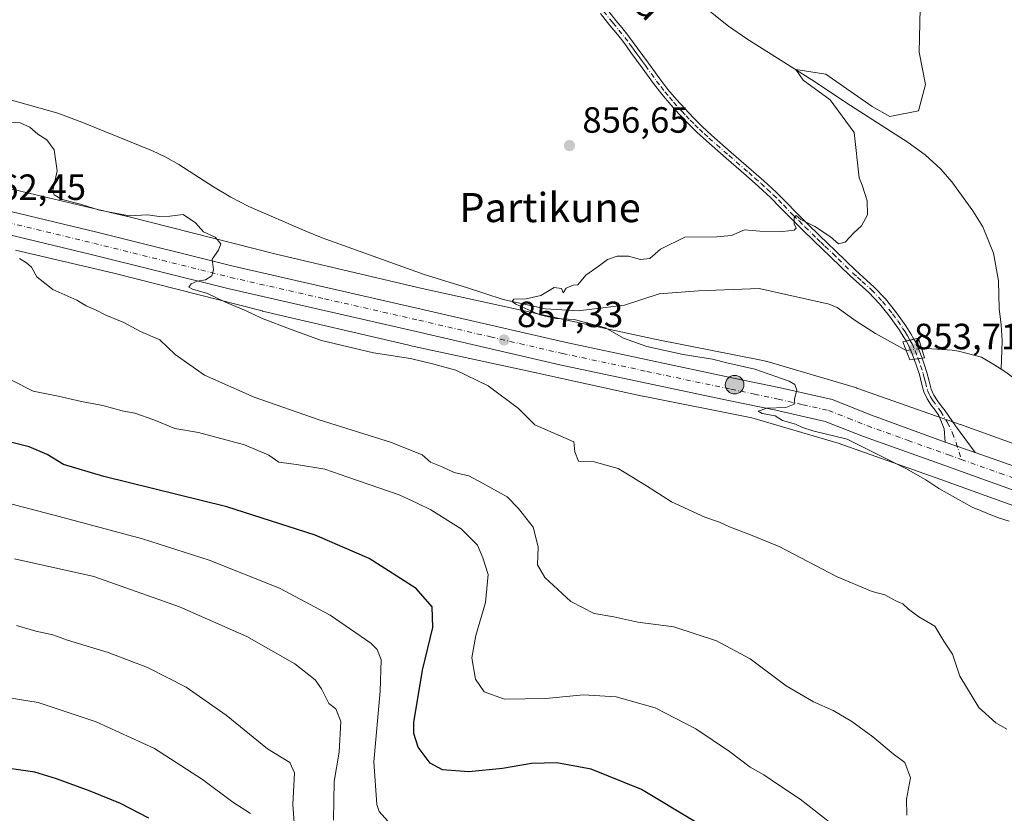
# Model space of a CAD drawing. Units: metres. Extents: x 637639 to 641085, y 4755260 to 4757642.
# Drawn here: x 638431 to 638701, y 4756722 to 4756940 of the extents above; entities that cross this region are included whole.
import ezdxf
from ezdxf.enums import TextEntityAlignment as Align

# ---------------------------------------------------------------- set-up
doc = ezdxf.new("R2010")
doc.units = ezdxf.units.M
doc.header["$MEASUREMENT"] = 0
doc.linetypes.add('DGN Style 4', pattern=[2.6384748266838614, 1.318413404963828, -0.6592067024819142, 0.001648016756204785, -0.6592067024819142])
for name, color, linetype, lineweight in [('Carretera de calzada única Cxs', 7, 'Continuous', 13), ('Carretera de calzada única eje', 7, 'DGN Style 4', 0), ('Corriente artificial lineal oculto', 135, 'DGN Style 4', 13), ('Corriente natural lineal', 142, 'Continuous', 13), ('Corriente natural lineal oculto', 9, 'DGN Style 4', 13), ('Curva de nivel maestra', 30, 'Continuous', 30), ('Curva de nivel normal', 30, 'Continuous', 0), ('Núcleo urbano CxS', 7, 'Continuous', 0), ('Pista pavimentada Cxs', 135, 'Continuous', 0), ('Pista pavimentada eje', 135, 'DGN Style 4', 0), ('Prado CxS', 92, 'Continuous', 0), ('Puente Cxs', 1, 'Continuous', 13), ('Punto de cota en terreno', 7, 'Continuous', 0), ('Punto kilométrico de carretera', 7, 'Continuous', 0), ('Roquedo CxS', 135, 'Continuous', 0), ('Rótulo de punto de cota en construcción', 7, 'Continuous', 0), ('Rótulo de punto de cota en terreno', 7, 'Continuous', 0), ('Texto cartográfico', 7, 'Continuous', 0)]:
    doc.layers.add(name, color=color, linetype=linetype, lineweight=lineweight)
doc.styles.add('Style-Arial', font='txt')

# ---------------------------------------------------------------- blocks, each defined once
blk = doc.blocks.new('5PATER')
at = {"layer": 'Roquedo CxS', "linetype": 'Continuous', "lineweight": 0}
h = blk.add_hatch(color=51, dxfattribs=at)
edge = h.paths.add_edge_path()
edge.add_ellipse((0, 0), major_axis=(-0.1095731443231308, -0.1110710700762829), ratio=0.9994222409660322, start_angle=0, end_angle=360)
blk = doc.blocks.new('5HITCA')
at = {"layer": 'Corriente artificial lineal oculto', "linetype": 'Continuous', "lineweight": 0}
h = blk.add_hatch(color=1, dxfattribs=at)
edge = h.paths.add_edge_path()
edge.add_arc((0, 0), 0.2558578010358639, 0, 360)
at = {"layer": 'Corriente artificial lineal oculto', "color": 7, "linetype": 'Continuous', "lineweight": 0}
blk.add_circle((0, 0), 0.2558578010358639, dxfattribs=at)

msp = doc.modelspace()

# ---------------------------------------------------------------- linework, layer by layer
at = {"layer": 'Carretera de calzada única Cxs', "color": 7, "linetype": 'Continuous', "lineweight": 13, "extrusion": (0.001047967777784866, -0.0003617317259923413, 0.9999993854566588), "elevation": -197.3179930200536, "flags": 128}
msp.add_lwpolyline([(638692.2461694984, 4756821.231538484), (638683.9755638752, 4756824.086338671)], dxfattribs=at)
at = {"layer": 'Carretera de calzada única Cxs', "color": 7, "linetype": 'Continuous', "lineweight": 13}
for points in [[(638394.2100999998, 4756895.4801, 863.9605000000012), (638452.5500999996, 4756881.5101, 862.313500000004), (638489.9600999998, 4756872.1601, 860.4700000000012), (638541.5701000001, 4756860.4001, 862.232999999993), (638580.9600999998, 4756851.270099999, 857.0108999999939), (638627.1601, 4756841.460100001, 855.8494999999967), (638640.1201, 4756838.770099999, 855.3530000000028), (638654.2301000003, 4756835.5601, 855.1319999999978), (638665.0301000001, 4756831.300100001, 854.6790999999939), (638685.2213000003, 4756823.8465, 854.0550999999978), (638693.4918999998, 4756820.991699999, 854.0454000000027), (638715.4801000003, 4756813.2301, 853.5543000000034), (638775.9101, 4756791.170100001, 862.1327000000019), (638808.9600999998, 4756779.6801, 863.7531000000017), (638859.1001000004, 4756761.390100001, 853.6505000000034), (638880.6901000004, 4756754.2601, 855.1456999999937), (638922.7801000001, 4756738.7401, 853.1352000000044)], [(638394.2100999998, 4756895.4801, 863.9605000000012), (638452.5500999996, 4756881.5101, 862.313500000004), (638489.9600999998, 4756872.1601, 860.4700000000012), (638541.5701000001, 4756860.4001, 862.232999999993), (638580.9600999998, 4756851.270099999, 857.0108999999939), (638627.1601, 4756841.460100001, 855.8494999999967), (638640.1201, 4756838.770099999, 855.3530000000028), (638654.2301000003, 4756835.5601, 855.1319999999978), (638665.0301000001, 4756831.300100001, 854.6790999999939), (638685.2213000003, 4756823.8465, 854.0550999999978)], [(638958.3901000004, 4756719.210100001, 858.0942000000069), (638920.6201, 4756732.8301, 853.0158999999985), (638878.6001000004, 4756748.3301, 852.7370999999986), (638857.0301000001, 4756755.4301, 854.1349999999949), (638806.8501000004, 4756773.7601, 857.312300000005), (638773.8000999996, 4756785.2401, 854.0766000000004), (638713.3300999999, 4756807.3101, 853.6059999999999), (638685.1201, 4756817.4301, 854.122000000003), (638662.8201000001, 4756825.4101, 854.7736000000004), (638652.3501000004, 4756829.520099999, 855.0335999999952), (638638.7801000001, 4756832.630100001, 855.2666000000027), (638625.8701, 4756835.300100001, 855.7329000000027), (638579.6001000004, 4756845.130100001, 857.0418000000063), (638540.1601, 4756854.2601, 859.5372000000062), (638488.5000999998, 4756866.040100001, 865.7531000000017), (638451.0500999996, 4756875.4001, 866.2532000000066), (638392.8701, 4756889.3301, 864.2863000000071)], [(638958.3901000004, 4756719.210100001, 858.0942000000069), (638920.6201, 4756732.8301, 853.0158999999985), (638878.6001000004, 4756748.3301, 852.7370999999986), (638857.0301000001, 4756755.4301, 854.1349999999949), (638806.8501000004, 4756773.7601, 857.312300000005), (638773.8000999996, 4756785.2401, 854.0766000000004), (638713.3300999999, 4756807.3101, 853.6059999999999), (638685.1201, 4756817.4301, 854.122000000003), (638662.8201000001, 4756825.4101, 854.7736000000004), (638652.3501000004, 4756829.520099999, 855.0335999999952), (638638.7801000001, 4756832.630100001, 855.2666000000027), (638625.8701, 4756835.300100001, 855.7329000000027), (638579.6001000004, 4756845.130100001, 857.0418000000063), (638540.1601, 4756854.2601, 859.5372000000062), (638488.5000999998, 4756866.040100001, 865.7531000000017), (638451.0500999996, 4756875.4001, 866.2532000000066), (638392.8701, 4756889.3301, 864.2863000000071)], [(638693.4918999998, 4756820.991699999, 854.0454000000027), (638715.4801000003, 4756813.2301, 853.5543000000034), (638775.9101, 4756791.170100001, 862.1327000000019), (638808.9600999998, 4756779.6801, 863.7531000000017), (638859.1001000004, 4756761.390100001, 853.6505000000034), (638880.6901000004, 4756754.2601, 855.1456999999937), (638922.7801000001, 4756738.7401, 853.1352000000044), (638960.6601, 4756725.0801, 863.2229999999981), (638972.8701, 4756720.020099999, 859.261799999993), (639008.8000999996, 4756701.590100001, 872.0157000000036), (639028.7301000003, 4756690.920100001, 860.4152999999933), (639044.4600999998, 4756683.2301, 850.6750999999931), (639068.6601, 4756670.140100001, 863.1251999999951), (639097.3501000004, 4756654.9001, 861.5875999999989), (639133.8300999999, 4756635.6801, 853.261400000003), (639162.8701, 4756621.090100001, 848.6123999999982), (639239.2100999998, 4756581.440099999, 856.4299000000028), (639263.4401000004, 4756568.440099999, 849.7324999999984)]]:
    msp.add_polyline3d(points, dxfattribs=at)
at = {"layer": 'Carretera de calzada única eje', "color": 7, "linetype": 'DGN Style 4', "lineweight": 0}
for points in [[(638422.7100999998, 4756885.420100001, 862.9651000000014), (638451.8000999996, 4756878.440099999, 862.6347999999998), (638470.5100999996, 4756873.770099999, 871.0803000000016), (638489.2301000003, 4756869.090100001, 861.8303000000016), (638515.0500999996, 4756863.210100001, 859.0855000000012), (638540.8501000004, 4756857.3301, 861.3951999999991), (638560.5500999996, 4756852.7601, 857.7715999999928), (638580.2801000001, 4756848.190099999, 856.9424), (638603.4101, 4756843.290100001, 856.2574000000022), (638626.5100999996, 4756838.380100001, 855.6080999999976), (638632.9600999998, 4756837.040100001, 855.4176000000008), (638639.4401000004, 4756835.690099999, 855.3214000000008), (638646.2301000003, 4756834.1501, 855.1165000000037), (638653.2801000001, 4756832.540100001, 854.9003999999987), (638658.6901000004, 4756830.4101, 854.7970999999961), (638663.9200999998, 4756828.340100001, 854.5849000000018), (638675.0701000001, 4756824.350099999, 854.3931000000011), (638686.1901000004, 4756820.390100001, 854.0630999999995), (638689.6782999998, 4756819.1373, 854.0329000000056)], [(638689.6782999998, 4756819.1373, 854.0329000000056), (638700.2801000001, 4756815.3301, 854.0972999999941), (638714.4101, 4756810.2601, 853.576199999996), (638744.6201, 4756799.2401, 853.8793000000006), (638774.8501000004, 4756788.190099999, 856.3093999999984), (638791.3901000004, 4756782.460100001, 854.9342000000034), (638807.9101, 4756776.720100001, 858.1444999999949), (638832.9801000003, 4756767.5701, 852.0956000000006), (638858.0701000001, 4756758.4101, 852.4590000000027), (638868.8501000004, 4756754.850099999, 852.5016999999935), (638879.6401000004, 4756751.300100001, 852.8359999999958), (638900.6901000004, 4756743.520099999, 855.7459999999993), (638921.7100999998, 4756735.770099999, 852.4786000000023), (638940.5800999999, 4756728.970100001, 853.4946999999958)]]:
    msp.add_polyline3d(points, dxfattribs=at)
at = {"layer": 'Corriente natural lineal', "color": 142, "linetype": 'Continuous', "lineweight": 13}
for points in [[(638616.3501000004, 4756945.700099999, 855.6849999999978), (638625.8601000002, 4756937.9801, 855.7137999999978), (638630.8101000005, 4756934.5001, 855.5050000000047), (638648.7100999998, 4756923.3101, 855.0234999999958), (638659.3300999999, 4756916.220100001, 854.8353999999963), (638675.1201, 4756906.050100001, 854.7782000000008), (638679.7701000003, 4756902.690099999, 854.7504999999946), (638684.0301000001, 4756898.8101, 854.5929999999935), (638687.1001000004, 4756895.270099999, 854.5442000000039), (638692.8800999997, 4756887.360099999, 854.4375), (638695.5601000005, 4756882.920100001, 854.388300000006), (638698.4801000003, 4756875.690099999, 854.1206999999995), (638699.8400999998, 4756868.120100001, 853.5062000000034), (638700.0701000001, 4756860.5001, 852.9697000000016), (638700.5701000001, 4756856.100099999, 852.6435999999958), (638700.8501000004, 4756851.700099999, 852.3975999999967), (638700.6070999998, 4756843.8851, 852.4695999999967)], [(638410.2901, 4756923.0001, 859.1049000000058), (638441.8400999998, 4756914.100099999, 858.8025000000052), (638448.4301000005, 4756911.6501, 858.578999999998), (638467.8901000004, 4756903.800100001, 858.0540000000037), (638471.5301000001, 4756902.0701, 857.9330999999949), (638475.0401, 4756900.090100001, 857.6315999999933), (638484.5900999998, 4756893.9101, 857.2737000000053), (638489.3601000002, 4756891.0801, 856.7700000000042), (638494.2701000003, 4756888.520099999, 856.5717000000004), (638509.8601000002, 4756881.780099999, 856.0711000000011), (638514.3701, 4756879.9801, 856.2547999999952), (638542.3901000004, 4756869.850099999, 855.7560999999987), (638554.0100999996, 4756866.3301, 855.3800999999949), (638564.0500999996, 4756863.050100001, 855.3845000000002), (638575.5887000002, 4756860.4704, 854.9977999999975), (638584.6226000005, 4756859.899499999, 854.718399999998), (638597.3225999996, 4756861.487000001, 854.2675000000017), (638606.8476, 4756864.5562, 854.6858999999969), (638617.6425999999, 4756865.402899999, 854.2638000000006), (638634.2585000005, 4756866.037900001, 853.9306999999973), (638653.4501, 4756861.765100001, 853.4808000000049), (638655.6201, 4756860.8101, 853.421199999997), (638660.8000999996, 4756857.0701, 853.4689000000071), (638666.1101000002, 4756853.6601, 853.3690999999964), (638674.5845999997, 4756848.993100001, 853.3190000000033)], [(638678.7744000005, 4756849.637700001, 853.2562999999938), (638687.2100999998, 4756849.1501, 852.5964999999997), (638688.9401000004, 4756848.860099999, 852.5194999999949), (638695.2600999996, 4756847.1501, 852.4382999999945), (638698.5800999999, 4756845.220100001, 852.584600000002), (638700.6070999998, 4756843.8851, 852.4695999999967)], [(638700.6070999998, 4756843.8851, 852.4695999999967), (638701.8901000004, 4756843.040100001, 852.3442000000069), (638707.2701000003, 4756839.0701, 852.1733999999997), (638712.7801000001, 4756835.300100001, 852.3078999999999), (638724.8300999999, 4756829.1501, 852.1941999999982), (638741.4001000002, 4756819.520099999, 851.6897999999929), (638759.0201000003, 4756809.7601, 851.4646000000067), (638770.7100999998, 4756803.4301, 851.6444000000047), (638782.6001000004, 4756797.460100001, 851.7066000000051), (638796.5301000001, 4756791.4801, 851.4021999999969), (638825.0500999996, 4756780.200099999, 851.2583000000013), (638839.5900999998, 4756774.840100001, 851.5371000000014), (638845.6201, 4756773.420100001, 851.4244000000036), (638854.9700999996, 4756772.4801, 851.2060000000056), (638859.6001000004, 4756771.860099999, 851.1223999999929), (638864.1001000004, 4756770.710100001, 851.0929999999935), (638885.0712000001, 4756763.2711, 850.8530000000028), (638907.8616000004, 4756758.5244, 850.4392999999982), (638931.1909999996, 4756754.570400001, 850.0764000000055)]]:
    msp.add_polyline3d(points, dxfattribs=at)
at = {"layer": 'Corriente natural lineal oculto', "color": 9, "linetype": 'DGN Style 4', "lineweight": 13, "extrusion": (-0.1511871229342507, 0.9873466370279534, 0.04784424948156897), "elevation": 4600140.309657315, "flags": 128}
msp.add_lwpolyline([(-1351315.031702219, -219488.297832329), (-1351316.453354671, -219488.2664964434), (-1351319.270796956, -219488.3606042148)], dxfattribs=at)
at = {"layer": 'Curva de nivel maestra', "color": 30, "linetype": 'Continuous', "lineweight": 30, "flags": 128}
for points, elevation in [([(638631.3200000003, 4756710.860099999), (638601.9199999999, 4756728.520099999), (638588.2000000002, 4756734.100099999), (638578.7400000002, 4756735.9001), (638571.7699999996, 4756735.700099999), (638563.7999999998, 4756734.350099999), (638554.6299999999, 4756733.440099999), (638547.3399999999, 4756733.950099999), (638544.0099999999, 4756735.7601), (638540.75, 4756740.190099999), (638539.5499999998, 4756743.9001), (638539.54, 4756746.9101), (638541.8600000005, 4756761.3301), (638544.7699999996, 4756773.0001), (638544.5599999997, 4756778.670100001), (638540.1799999997, 4756783.700099999), (638527.2800000003, 4756791.9301), (638512.4699999997, 4756798.380100001), (638488.1900000004, 4756806.090100001), (638454.54, 4756814.440099999), (638443.4699999997, 4756817.700099999), (638438.9199999999, 4756820.4901), (638434.0199999996, 4756822.600099999), (638424.1200000001, 4756825.0801)], 875), ([(638466.8200000003, 4756720.6801), (638459.0599999997, 4756724.710100001), (638450.7300000006, 4756728.140100001), (638441.54, 4756731.450099999), (638435.5800000001, 4756733.280099999), (638424.0599999997, 4756735.0001)], 900)]:
    msp.add_lwpolyline(points, dxfattribs=dict(at, elevation=elevation))
at = {"layer": 'Curva de nivel normal', "color": 30, "linetype": 'Continuous', "lineweight": 0, "flags": 128}
for points, elevation in [([(638678.3962000003, 4756942.8245), (638678.0949999997, 4756930.850000001), (638679.8250000002, 4756922.005000001), (638677.8949999996, 4756914.7654), (638670.04, 4756913.230000001), (638665.1950000003, 4756915.956), (638652.4949000003, 4756924.819599999), (638644.3221000005, 4756926.091800001), (638646.2649999997, 4756923.220000001), (638653.75, 4756917.77), (638660.3250000002, 4756908.869999999), (638661.6699999999, 4756896.359999999), (638662.5099999999, 4756894.42), (638663.8499999996, 4756890.09), (638663.9400000004, 4756886.289999999), (638662.3300000001, 4756883.230000001), (638660.2300000006, 4756881.279999999), (638657.8499999996, 4756878.74), (638655.9699999997, 4756878.279999999), (638653.7699999996, 4756880.220000001), (638649.4699999997, 4756883.01), (638645.6600000003, 4756884.949999999), (638644.3499999996, 4756886.100000001), (638643.8300000001, 4756885.449999999), (638643.8799999999, 4756883.789999999), (638644.3399999999, 4756882.58), (638643.8099999997, 4756882.050000001), (638640.7199999997, 4756881.630000001), (638634.4100000003, 4756881.730000001), (638630.2100000001, 4756882.109999999), (638626.6200000001, 4756880.609999999), (638622.6100000005, 4756880.189999999), (638613.8200000003, 4756880.100000001), (638607.1299999999, 4756876.779999999), (638604.25, 4756874.27), (638601.6900000004, 4756874.02), (638598.3899999997, 4756874.930000001), (638595.25, 4756874.949999999), (638592.6200000001, 4756874.01), (638590.04, 4756872.060000001), (638586.6699999999, 4756869.720000001), (638584.5199999996, 4756867.050000001), (638583.1799999997, 4756866.960000001), (638581.3200000003, 4756866.08), (638580.4600000001, 4756864.869999999), (638580.0099999999, 4756866.02), (638578.0099999999, 4756866.289999999), (638574.3399999999, 4756864.140000001), (638570.3399999999, 4756863.17), (638566.9199999999, 4756863.140000001), (638566.5099999999, 4756862.480000001), (638567.4600000001, 4756861.77), (638574.0599999997, 4756858.810000001), (638578.4600000001, 4756857.800000001), (638583.5099999999, 4756857.49), (638592.0599999997, 4756855.220000001), (638597.0499999998, 4756852.41), (638603.4699999997, 4756850.140000001), (638613.3899999997, 4756847.92), (638621.4699999997, 4756846.630000001), (638625.3899999997, 4756845.65), (638633.0300000003, 4756843.859999999), (638642.4800000006, 4756840.640000001), (638643.9800000006, 4756839.720000001), (638644.5700000003, 4756838.140000001), (638643.9600000001, 4756835.789999999), (638643.8799999999, 4756834.289999999), (638641.5199999996, 4756833.42), (638636.3099999997, 4756833.180000001), (638633.9900000002, 4756832.34), (638635.0300000003, 4756831.689999999), (638638.5800000001, 4756831.07), (638640.5999999996, 4756829.850000001), (638644.2000000002, 4756828.779999999), (638646.1500000004, 4756827.9), (638648.9299999997, 4756826.980000001), (638658.3300000001, 4756824.710000001), (638674.4199999999, 4756816.680000001), (638679.9600000001, 4756813.560000001), (638683.54, 4756811.130000001), (638692.6399999997, 4756805.99), (638699.5700000003, 4756803.199999999), (638702.8399999999, 4756802.199999999)], 855), ([(638427.8899999997, 4756911.76), (638431.5599999997, 4756911.480000001), (638434.2300000006, 4756910.33), (638436.3600000005, 4756908.41), (638438.9100000003, 4756906.83), (638440.8399999999, 4756904.050000001), (638441.6799999997, 4756898.33), (638440.5199999996, 4756892.91), (638440.8700000001, 4756891.779999999), (638443.0800000001, 4756890.41), (638448.0700000003, 4756889.16), (638453.3499999996, 4756887.51), (638461.4199999999, 4756885.980000001), (638466.5300000003, 4756886.279999999), (638469.7100000001, 4756885.83), (638472.5899999999, 4756885.880000001), (638476.2999999998, 4756886.310000001), (638479.6399999997, 4756884.01), (638481.8799999999, 4756881.58), (638485.04, 4756880.09), (638486.5700000003, 4756878.32), (638485.9600000001, 4756876.560000001), (638484.2000000002, 4756874.08), (638484.5800000001, 4756871.16), (638484.1399999997, 4756869.51), (638482.4199999999, 4756868.449999999), (638480.0800000001, 4756868.09), (638478.4800000006, 4756867.310000001), (638477.8099999997, 4756866.380000001), (638478.8399999999, 4756865.850000001), (638482.9600000001, 4756864.66), (638487.8899999997, 4756862.26), (638493.5300000003, 4756859.859999999), (638497.7199999997, 4756857.850000001), (638505.8799999999, 4756854.779999999), (638514.1600000003, 4756851.720000001), (638528.4699999997, 4756848.359999999), (638538.5899999999, 4756846.83), (638545.0300000003, 4756845.26), (638551.0599999997, 4756843.630000001), (638559.9199999999, 4756839.289999999), (638568.1900000004, 4756833.060000001), (638572.7400000002, 4756828.65), (638583.4100000003, 4756823.980000001), (638583.6399999997, 4756821.220000001), (638584.6500000004, 4756818.680000001), (638588.9600000001, 4756818.430000001), (638595.5899999999, 4756816.609999999), (638603.3399999999, 4756811.9), (638610.1600000003, 4756807.5), (638619.3300000001, 4756803.25), (638623.3399999999, 4756801.930000001), (638626.0700000003, 4756800.66), (638631.8799999999, 4756798.460000001), (638639.6799999997, 4756795.27), (638655.5999999996, 4756786.880000001), (638665.2199999997, 4756782.9), (638668.7000000002, 4756781.980000001), (638671.7100000001, 4756780.310000001), (638673.6500000004, 4756779.5), (638675.2100000001, 4756778.07), (638678.0599999997, 4756775.949999999), (638682.4500000002, 4756773.42), (638684.8799999999, 4756769.26), (638687.2800000003, 4756765.680000001), (638689.25, 4756759.630000001), (638694.4500000002, 4756751.060000001), (638699.1399999997, 4756746.810000001), (638702.2000000002, 4756745.140000001)], 860), ([(638674.7199999997, 4756721.539999999), (638674.6699999999, 4756725.9), (638675.7699999996, 4756731.789999999), (638674.2300000006, 4756735.949999999), (638671, 4756738.310000001), (638665.3899999997, 4756742.980000001), (638659.6200000001, 4756747.220000001), (638654.5, 4756750.24), (638649.1100000005, 4756752.609999999), (638641.6799999997, 4756757.039999999), (638631.7999999998, 4756764.380000001), (638622.5, 4756769.350000001), (638610.8300000001, 4756773.17), (638601, 4756774.5), (638594.4100000003, 4756775.949999999), (638588.9800000006, 4756776.880000001), (638582.5599999997, 4756780.16), (638575.4800000006, 4756786.730000001), (638573.4400000004, 4756790.25), (638573.6299999999, 4756795.140000001), (638572.2599999999, 4756800.560000001), (638568.2199999997, 4756805.699999999), (638565.1200000001, 4756808.83), (638558.3799999999, 4756812.619999999), (638554.5700000003, 4756814.65), (638550.6200000001, 4756815.560000001), (638547.25, 4756817.119999999), (638544.0800000001, 4756818.42), (638541.7999999998, 4756820.380000001), (638533.4299999997, 4756823.779999999), (638513.5999999996, 4756830.039999999), (638495.7000000002, 4756836.24), (638482.1100000005, 4756842.24), (638474.04, 4756847.930000001), (638469.8899999997, 4756851.980000001), (638464.5999999996, 4756854.26), (638459.9900000002, 4756856.720000001), (638455.0199999996, 4756858.710000001), (638452.2100000001, 4756860.189999999), (638449.6699999999, 4756861.27), (638447.0899999999, 4756862.800000001), (638440.5199999996, 4756865.779999999), (638436.1200000001, 4756869.27), (638434.6200000001, 4756871.9), (638433.29, 4756873.109999999), (638431.3499999996, 4756874.230000001)], 865), ([(638660.1600000003, 4756714.42), (638645.5199999996, 4756725.930000001), (638639.8099999997, 4756729.65), (638635.4900000002, 4756732.560000001), (638631.7999999998, 4756734.730000001), (638626.0999999996, 4756739.029999999), (638616.9000000004, 4756745.16), (638605.6799999997, 4756750.939999999), (638595.0199999996, 4756754.029999999), (638586.04, 4756754.5), (638575.7699999996, 4756753.5), (638564.3799999999, 4756753.300000001), (638558.7699999996, 4756755.34), (638556.4600000001, 4756758.869999999), (638555.4400000004, 4756764.680000001), (638556.5, 4756770.850000001), (638559.1799999997, 4756779.869999999), (638559.8799999999, 4756787.58), (638558.4800000006, 4756792.100000001), (638556.9900000002, 4756795.58), (638552.54, 4756800.060000001), (638544.1600000003, 4756805.289999999), (638540.4500000002, 4756807.16), (638535.5199999996, 4756809.380000001), (638521.4199999999, 4756814.27), (638515.1399999997, 4756816.49), (638507.3300000001, 4756817.75), (638502.4900000002, 4756818.350000001), (638499.7300000006, 4756820.300000001), (638493.0599999997, 4756823.130000001), (638480.4400000004, 4756826.480000001), (638473.9900000002, 4756827.640000001), (638468.2400000002, 4756830.02), (638462.9699999997, 4756831.789999999), (638459.5700000003, 4756832.439999999), (638454.25, 4756833.9), (638448.3300000001, 4756835.02), (638442.0199999996, 4756836.460000001), (638435.1100000005, 4756837.84), (638429.1399999997, 4756840.859999999)], 870), ([(638532.3799999999, 4756719.91), (638530, 4756722.560000001), (638529.3499999996, 4756724.439999999), (638528.5800000001, 4756736.16), (638530.3200000003, 4756755.560000001), (638530.5800000001, 4756764.16), (638529.5, 4756766.980000001), (638527.7300000006, 4756768.720000001), (638516.5899999999, 4756776.359999999), (638502.6600000003, 4756783.76), (638483.4100000003, 4756791.5), (638465.0999999996, 4756797.33), (638442.2199999997, 4756803.439999999), (638424.29, 4756808.109999999)], 880), ([(638517.4699999997, 4756720.119999999), (638517.7000000002, 4756730.720000001), (638519.0099999999, 4756738.789999999), (638519.54, 4756747.189999999), (638518.1600000003, 4756750.699999999), (638516.2400000002, 4756752.15), (638514.2300000006, 4756756.15), (638512.4800000006, 4756758.619999999), (638506.8499999996, 4756763.039999999), (638493.7000000002, 4756770.560000001), (638475.25, 4756778.689999999), (638451.7199999997, 4756786.980000001), (638429.9900000002, 4756791.880000001)], 885), ([(638507.2999999998, 4756710.720000001), (638506.3399999999, 4756724.460000001), (638506.7599999999, 4756733.100000001), (638505.5199999996, 4756735.970000001), (638499.4199999999, 4756739.75), (638488.0800000001, 4756748.949999999), (638477.04, 4756756.609999999), (638466.4500000002, 4756762.01), (638455.6799999997, 4756766.180000001), (638444.4900000002, 4756769.560000001), (638440.5, 4756771.029999999), (638435.8799999999, 4756771.980000001), (638430.5300000003, 4756773.58)], 890), ([(638426.2400000002, 4756754.08), (638436.5199999996, 4756752.42), (638452.4400000004, 4756747.15), (638468.4400000004, 4756739.789999999), (638481.5599999997, 4756731.27), (638489.8799999999, 4756725.060000001), (638494.7000000002, 4756721.930000001)], 895)]:
    msp.add_lwpolyline(points, dxfattribs=dict(at, elevation=elevation))
at = {"layer": 'Núcleo urbano CxS', "color": 7, "linetype": 'Continuous', "lineweight": 0}
for points in [[(638397.4358999999, 4756900.936100001, 862.3252999999969), (638433.9627, 4756892.1503, 861.9861999999995), (638460.9502999998, 4756885.8237, 859.7097999999969), (638461.1015, 4756885.786699999, 859.7102000000014), (638501.7644999997, 4756875.416300001, 857.7543000000006), (638541.7783000004, 4756866.0559, 856.2309999999999), (638572.7302999999, 4756859.3079, 855.1162999999942), (638572.7342999997, 4756859.3069, 855.1162000000041), (638605.6089000005, 4756852.122300001, 854.7611000000034), (638635.6955000004, 4756846.147100001, 854.249800000005), (638636.2067, 4756846.027899999, 854.2467999999935), (638636.3957000002, 4756845.9749, 854.2464000000037), (638660.6149000004, 4756838.8431, 854.3592000000064), (638660.9266999997, 4756838.7443, 854.3583000000071), (638661.0129000006, 4756838.714500001, 854.3582000000025), (638689.3740999997, 4756828.724500001, 854.0878999999987), (638689.4244999997, 4756828.706499999, 854.0960000000051), (638724.9697000004, 4756815.917300001, 852.9915999999939)], [(638397.4358999999, 4756900.936100001, 862.3252999999969), (638433.9627, 4756892.1503, 861.9861999999995), (638460.9502999998, 4756885.8237, 859.7097999999969), (638461.1015, 4756885.786699999, 859.7102000000014), (638501.7644999997, 4756875.416300001, 857.7543000000006), (638541.7783000004, 4756866.0559, 856.2309999999999), (638572.7302999999, 4756859.3079, 855.1162999999942), (638572.7342999997, 4756859.3069, 855.1162000000041), (638605.6089000005, 4756852.122300001, 854.7611000000034), (638635.6955000004, 4756846.147100001, 854.249800000005), (638636.2067, 4756846.027899999, 854.2467999999935), (638636.3957000002, 4756845.9749, 854.2464000000037), (638660.6149000004, 4756838.8431, 854.3592000000064), (638660.9266999997, 4756838.7443, 854.3583000000071), (638661.0129000006, 4756838.714500001, 854.3582000000025), (638689.3740999997, 4756828.724500001, 854.0878999999987), (638689.4244999997, 4756828.706499999, 854.0960000000051), (638724.9697000004, 4756815.917300001, 852.9915999999939)], [(638935.3071, 4756724.100299999, 852.4392999999982), (638895.2675000001, 4756737.855900001, 852.4051999999939), (638895.1781000001, 4756737.8873, 852.4146000000038), (638861.8278999999, 4756749.7883, 852.2418000000034), (638861.8091000002, 4756749.795100001, 852.2422999999982), (638821.2710999995, 4756764.375499999, 852.2114000000003), (638759.7055000003, 4756786.475500001, 852.8776000000071), (638719.5676999995, 4756800.856899999, 853.636599999998), (638719.5575000001, 4756800.860500001, 853.6364999999934), (638684.0327000003, 4756813.6425, 854.4208000000071), (638655.8942999998, 4756823.553900001, 855.4278999999952), (638632.2226999998, 4756830.524300001, 855.6591000000045), (638602.4156999999, 4756836.444300001, 856.3894), (638602.2673000004, 4756836.475099999, 856.386799999993), (638569.3198999995, 4756843.6757, 856.9928000000073), (638538.3107000003, 4756850.4363, 858.0080000000017), (638538.1926999995, 4756850.462900001, 858.0106999999989), (638498.0422999999, 4756859.8551, 859.5944000000019), (638497.8875000002, 4756859.892899999, 859.6067000000039), (638457.2225000003, 4756870.263900001, 861.5057999999991), (638430.2880999995, 4756876.5781, 862.7722999999969)], [(638430.2880999995, 4756876.5781, 862.7722999999969), (638457.2225000003, 4756870.263900001, 861.5057999999991), (638497.8875000002, 4756859.892899999, 859.6067000000039), (638498.0422999999, 4756859.8551, 859.5944000000019), (638538.1926999995, 4756850.462900001, 858.0106999999989), (638538.3107000003, 4756850.4363, 858.0080000000017), (638569.3198999995, 4756843.6757, 856.9928000000073), (638602.2673000004, 4756836.475099999, 856.386799999993), (638602.4156999999, 4756836.444300001, 856.3894), (638632.2226999998, 4756830.524300001, 855.6591000000045), (638655.8942999998, 4756823.553900001, 855.4278999999952), (638684.0327000003, 4756813.6425, 854.4208000000071), (638719.5575000001, 4756800.860500001, 853.6364999999934), (638719.5676999995, 4756800.856899999, 853.636599999998), (638759.7055000003, 4756786.475500001, 852.8776000000071), (638821.2710999995, 4756764.375499999, 852.2114000000003), (638861.8091000002, 4756749.795100001, 852.2422999999982), (638861.8278999999, 4756749.7883, 852.2418000000034), (638895.1781000001, 4756737.8873, 852.4146000000038), (638895.2675000001, 4756737.855900001, 852.4051999999939), (638935.3071, 4756724.100299999, 852.4392999999982)]]:
    msp.add_polyline3d(points, dxfattribs=at)
at = {"layer": 'Pista pavimentada Cxs', "color": 135, "linetype": 'Continuous', "lineweight": 0, "extrusion": (-0.1196577676590624, -0.02752913622526564, 0.9924334563574229), "elevation": -206524.3758156677, "flags": 128}
msp.add_lwpolyline([(-4492551.800598811, 1676268.75227228), (-4492551.800598811, 1676266.51419002)], dxfattribs=at)
msp.add_lwpolyline([(-4492551.800598811, 1676268.75227228), (-4492551.800598811, 1676266.51419002)], dxfattribs=at)
at = {"layer": 'Pista pavimentada Cxs', "color": 135, "linetype": 'Continuous', "lineweight": 0, "extrusion": (-0.1401263034682687, 0.9901336363809674, 3.439943611526184e-05), "elevation": 4620418.445928984, "flags": 128}
msp.add_lwpolyline([(-1298934.689445156, 697.465611256155), (-1298935.777174333, 698.0372112564887), (-1298936.865101535, 699.4235112573072)], dxfattribs=at)
msp.add_lwpolyline([(-1298934.689445156, 697.465611256155), (-1298935.777174333, 698.0372112564887), (-1298936.865101535, 699.4235112573072)], dxfattribs=at)
at = {"layer": 'Pista pavimentada Cxs', "color": 135, "linetype": 'Continuous', "lineweight": 0, "extrusion": (0.001047967777784866, -0.0003617317259923413, 0.9999993854566588), "elevation": -197.3179930200536, "flags": 128}
msp.add_lwpolyline([(638692.2461694984, 4756821.231538484), (638683.9755638752, 4756824.086338671)], dxfattribs=at)
at = {"layer": 'Pista pavimentada Cxs', "color": 135, "linetype": 'Continuous', "lineweight": 0}
for points in [[(638592.3300999999, 4756942.8301, 857.3457999999956), (638594.9501, 4756939.590100001, 857.3510999999999), (638596.6001000004, 4756937.620100001, 857.7645000000049), (638598.2401000002, 4756935.5701, 857.7045000000071), (638599.5401, 4756933.800100001, 857.5614999999962), (638600.7801000001, 4756932.0701, 857.4790000000067), (638602.3400999998, 4756929.970100001, 857.3543999999965), (638603.9001000002, 4756927.840100001, 857.0095000000002), (638606.9700999996, 4756923.5601, 858.2026000000042), (638609.2200999996, 4756920.6801, 865.6744000000036), (638611.5900999998, 4756917.870100001, 878.7035000000034), (638613.8101000005, 4756915.380100001, 882.3266000000004), (638616.1001000004, 4756912.960100001, 883.8874000000069), (638618.6001000004, 4756910.4901, 879.6671999999963), (638621.1700999998, 4756908.100099999, 871.0761000000057), (638626.6001000004, 4756903.380100001, 858.4891999999963), (638632.0601000005, 4756898.640100001, 857.4902000000002), (638635.4801000003, 4756895.620100001, 857.7027999999991), (638638.8601000002, 4756892.5101, 858.3764999999986), (638641.6300999997, 4756889.700099999, 856.8960999999982), (638644.3400999998, 4756886.920100001, 856.6601999999986), (638647.5401, 4756883.720100001, 857.5978000000032), (638650.7701000003, 4756880.540100001, 857.8687000000064), (638652.9901000002, 4756878.4301, 857.3937000000006), (638655.2500999998, 4756876.300100001, 856.7111000000004), (638657.9700999996, 4756873.6501, 855.7893000000041), (638660.6401000004, 4756871.040100001, 855.7497000000004), (638665.7901, 4756866.440099999, 855.7878999999957), (638668.8701, 4756863.1801, 855.5120000000024), (638671.6700999998, 4756859.720100001, 855.5209999999934), (638673.1101000002, 4756857.7501, 855.3767999999982), (638674.4700999996, 4756855.7601, 855.7805999999982), (638675.8701, 4756853.600099999, 856.3968000000023), (638676.6851000005, 4756852.140500001, 856.7639000000055), (638674.5204999996, 4756851.6425, 856.4891000000061), (638674.0401, 4756852.5001, 856.4824999999984), (638672.7001, 4756854.5801, 855.9437000000034), (638671.3701, 4756856.520099999, 855.9850000000006), (638669.9801000003, 4756858.420100001, 856.2085999999982), (638667.2600999996, 4756861.780099999, 855.842499999999), (638664.3000999996, 4756864.9101, 855.6468000000023), (638661.7401000002, 4756867.200099999, 855.429999999993), (638659.1801000005, 4756869.4801, 855.6594000000041), (638653.7801000001, 4756874.7601, 855.7934999999999), (638651.5301000001, 4756876.880100001, 856.2773000000016), (638649.2801000001, 4756879.0101, 856.4588999999978), (638646.0401, 4756882.200099999, 856.7859999999928), (638642.8201000001, 4756885.4301, 855.9360000000015), (638640.1101000002, 4756888.210100001, 856.2981000000001), (638637.3800999997, 4756890.970100001, 857.7032000000036), (638634.0601000005, 4756894.040100001, 857.0619000000006), (638630.6601, 4756897.030099999, 856.869200000001), (638625.2001, 4756901.770099999, 857.3671000000032), (638619.7500999998, 4756906.5101, 869.4955999999949), (638617.1201, 4756908.950099999, 878.3718999999984), (638614.5800999999, 4756911.470100001, 880.2415000000037), (638612.2401000002, 4756913.9301, 880.4231000000001), (638609.9801000003, 4756916.470100001, 873.4514000000055), (638607.5601000005, 4756919.3301, 863.1034000000074), (638605.2600999996, 4756922.290100001, 857.9002000000038), (638602.1801000005, 4756926.590100001, 856.8889999999956), (638600.6201, 4756928.700099999, 857.0090999999958), (638599.0601000005, 4756930.8201, 857.1257999999945), (638597.8101000005, 4756932.550100001, 857.1946000000027), (638596.5500999996, 4756934.270099999, 857.3138000000035), (638594.9501, 4756936.270099999, 857.3041999999988), (638593.3101000005, 4756938.2301, 857.1156999999948), (638590.6901000004, 4756941.470100001, 857.1959000000062)], [(638592.3300999999, 4756942.8301, 857.3457999999956), (638594.9501, 4756939.590100001, 857.3510999999999), (638596.6001000004, 4756937.620100001, 857.7645000000049), (638598.2401000002, 4756935.5701, 857.7045000000071), (638599.5401, 4756933.800100001, 857.5614999999962), (638600.7801000001, 4756932.0701, 857.4790000000067), (638602.3400999998, 4756929.970100001, 857.3543999999965), (638603.9001000002, 4756927.840100001, 857.0095000000002), (638606.9700999996, 4756923.5601, 858.2026000000042), (638609.2200999996, 4756920.6801, 865.6744000000036), (638611.5900999998, 4756917.870100001, 878.7035000000034), (638613.8101000005, 4756915.380100001, 882.3266000000004), (638616.1001000004, 4756912.960100001, 883.8874000000069), (638618.6001000004, 4756910.4901, 879.6671999999963), (638621.1700999998, 4756908.100099999, 871.0761000000057), (638626.6001000004, 4756903.380100001, 858.4891999999963), (638632.0601000005, 4756898.640100001, 857.4902000000002), (638635.4801000003, 4756895.620100001, 857.7027999999991), (638638.8601000002, 4756892.5101, 858.3764999999986), (638641.6300999997, 4756889.700099999, 856.8960999999982), (638644.3400999998, 4756886.920100001, 856.6601999999986), (638647.5401, 4756883.720100001, 857.5978000000032), (638650.7701000003, 4756880.540100001, 857.8687000000064), (638652.9901000002, 4756878.4301, 857.3937000000006), (638655.2500999998, 4756876.300100001, 856.7111000000004), (638657.9700999996, 4756873.6501, 855.7893000000041), (638660.6401000004, 4756871.040100001, 855.7497000000004), (638665.7901, 4756866.440099999, 855.7878999999957), (638668.8701, 4756863.1801, 855.5120000000024), (638671.6700999998, 4756859.720100001, 855.5209999999934), (638673.1101000002, 4756857.7501, 855.3767999999982), (638674.4700999996, 4756855.7601, 855.7805999999982), (638675.8701, 4756853.600099999, 856.3968000000023), (638676.6851000005, 4756852.140500001, 856.7639000000055)], [(638674.5204999996, 4756851.6425, 856.4891000000061), (638674.0401, 4756852.5001, 856.4824999999984), (638672.7001, 4756854.5801, 855.9437000000034), (638671.3701, 4756856.520099999, 855.9850000000006), (638669.9801000003, 4756858.420100001, 856.2085999999982), (638667.2600999996, 4756861.780099999, 855.842499999999), (638664.3000999996, 4756864.9101, 855.6468000000023), (638661.7401000002, 4756867.200099999, 855.429999999993), (638659.1801000005, 4756869.4801, 855.6594000000041), (638653.7801000001, 4756874.7601, 855.7934999999999), (638651.5301000001, 4756876.880100001, 856.2773000000016), (638649.2801000001, 4756879.0101, 856.4588999999978), (638646.0401, 4756882.200099999, 856.7859999999928), (638642.8201000001, 4756885.4301, 855.9360000000015), (638640.1101000002, 4756888.210100001, 856.2981000000001), (638637.3800999997, 4756890.970100001, 857.7032000000036), (638634.0601000005, 4756894.040100001, 857.0619000000006), (638630.6601, 4756897.030099999, 856.869200000001), (638625.2001, 4756901.770099999, 857.3671000000032), (638619.7500999998, 4756906.5101, 869.4955999999949), (638617.1201, 4756908.950099999, 878.3718999999984), (638614.5800999999, 4756911.470100001, 880.2415000000037), (638612.2401000002, 4756913.9301, 880.4231000000001), (638609.9801000003, 4756916.470100001, 873.4514000000055), (638607.5601000005, 4756919.3301, 863.1034000000074), (638605.2600999996, 4756922.290100001, 857.9002000000038), (638602.1801000005, 4756926.590100001, 856.8889999999956), (638600.6201, 4756928.700099999, 857.0090999999958), (638599.0601000005, 4756930.8201, 857.1257999999945), (638597.8101000005, 4756932.550100001, 857.1946000000027), (638596.5500999996, 4756934.270099999, 857.3138000000035), (638594.9501, 4756936.270099999, 857.3041999999988), (638593.3101000005, 4756938.2301, 857.1156999999948), (638590.6901000004, 4756941.470100001, 857.1959000000062)], [(638676.7742999997, 4756846.610300001, 856.4054000000034), (638676.7500999998, 4756846.6801, 856.4161000000023), (638676.0500999996, 4756848.530099999, 856.527900000001), (638675.2500999998, 4756850.340100001, 856.5090999999958), (638674.5204999996, 4756851.6425, 856.4891000000061)], [(638676.6851000005, 4756852.140500001, 856.7639000000055), (638677.1601, 4756851.290100001, 856.7856999999932), (638678.0301000001, 4756849.3301, 857.420299999998), (638678.7600999996, 4756847.4001, 858.264599999995), (638678.9285000004, 4756846.915100001, 858.3632999999973)], [(638685.2213000003, 4756823.8465, 854.0550999999978), (638684.9301000005, 4756827.550100001, 853.982799999998), (638683.5000999998, 4756831.220100001, 854.001000000004), (638682.4700999996, 4756832.610099999, 853.9691000000021), (638681.4301000005, 4756833.9901, 854.9566000000051), (638680.3000999996, 4756835.7601, 855.6254999999946), (638679.4401000004, 4756837.670100001, 855.8904999999941), (638678.8000999996, 4756840.050100001, 856.3147999999929), (638678.1901000004, 4756842.420100001, 856.4348999999929), (638677.4901000002, 4756844.550100001, 856.0752000000066), (638676.7742999997, 4756846.610300001, 856.4054000000034)], [(638678.9285000004, 4756846.915100001, 858.3632999999973), (638679.5100999996, 4756845.2401, 858.6796999999933), (638680.2401000002, 4756843.020099999, 858.9919999999984), (638680.8601000002, 4756840.590100001, 858.4793999999965), (638681.4501, 4756838.390100001, 857.6327000000019), (638682.1801000005, 4756836.780099999, 856.9973999999929), (638683.1801000005, 4756835.200099999, 856.1539000000049), (638684.1801000005, 4756833.880100001, 855.297000000006), (638685.2401000002, 4756832.460100001, 854.212400000004), (638688.0500999996, 4756828.3301, 854.124299999996), (638693.4918999998, 4756820.991699999, 854.0454000000027)]]:
    msp.add_polyline3d(points, dxfattribs=at)
for points in [[(638678.9285000004, 4756846.915100001, 858.3632999999973), (638677.8513000002, 4756846.762700001, 856.976999999999), (638676.7742999997, 4756846.610300001, 856.4054000000034), (638676.7500999998, 4756846.6801, 856.4161000000023), (638676.0500999996, 4756848.530099999, 856.527900000001), (638675.2500999998, 4756850.340100001, 856.5090999999958), (638674.5204999996, 4756851.6425, 856.4891000000061), (638676.6851000005, 4756852.140500001, 856.7639000000055), (638677.1601, 4756851.290100001, 856.7856999999932), (638678.0301000001, 4756849.3301, 857.420299999998), (638678.7600999996, 4756847.4001, 858.264599999995)], [(638693.4918999998, 4756820.991699999, 854.0454000000027), (638685.2213000003, 4756823.8465, 854.0550999999978), (638684.9301000005, 4756827.550100001, 853.982799999998), (638683.5000999998, 4756831.220100001, 854.001000000004), (638682.4700999996, 4756832.610099999, 853.9691000000021), (638681.4301000005, 4756833.9901, 854.9566000000051), (638680.3000999996, 4756835.7601, 855.6254999999946), (638679.4401000004, 4756837.670100001, 855.8904999999941), (638678.8000999996, 4756840.050100001, 856.3147999999929), (638678.1901000004, 4756842.420100001, 856.4348999999929), (638677.4901000002, 4756844.550100001, 856.0752000000066), (638676.7742999997, 4756846.610300001, 856.4054000000034), (638677.8513000002, 4756846.762700001, 856.976999999999), (638678.9285000004, 4756846.915100001, 858.3632999999973), (638679.5100999996, 4756845.2401, 858.6796999999933), (638680.2401000002, 4756843.020099999, 858.9919999999984), (638680.8601000002, 4756840.590100001, 858.4793999999965), (638681.4501, 4756838.390100001, 857.6327000000019), (638682.1801000005, 4756836.780099999, 856.9973999999929), (638683.1801000005, 4756835.200099999, 856.1539000000049), (638684.1801000005, 4756833.880100001, 855.297000000006), (638685.2401000002, 4756832.460100001, 854.212400000004), (638688.0500999996, 4756828.3301, 854.124299999996)]]:
    msp.add_polyline3d(points, close=True, dxfattribs=at)
at = {"layer": 'Pista pavimentada eje', "color": 135, "linetype": 'DGN Style 4', "lineweight": 0}
for points in [[(638591.5100999996, 4756942.1501, 857.2813000000025), (638594.1300999997, 4756938.9101, 857.2620000000024), (638595.7751000002, 4756936.9451, 857.5366000000067), (638597.3951000003, 4756934.920100001, 857.5313000000025), (638598.6750999996, 4756933.175100001, 857.3867000000029), (638599.2950999998, 4756932.3101, 857.3380000000034), (638599.9200999998, 4756931.4451, 857.2989999999991), (638600.7001, 4756930.3851, 857.2431999999973), (638601.4801000003, 4756929.335100001, 857.1781999999948), (638602.2600999996, 4756928.280099999, 857.1021000000038), (638603.0401, 4756927.215100001, 856.984899999996), (638606.1151000002, 4756922.925100001, 858.0476999999955), (638607.2651000004, 4756921.4451, 859.9893000000012), (638608.3901000004, 4756920.005100001, 864.5424000000058), (638609.6001000004, 4756918.575099999, 870.6272000000026), (638610.7851, 4756917.170100001, 876.6324000000022), (638613.0251000002, 4756914.655099999, 881.8929000000062), (638614.1700999998, 4756913.4451, 882.3542000000016), (638615.3400999998, 4756912.215100001, 882.7391999999963), (638616.6101000002, 4756910.9551, 881.4835000000021), (638617.8601000002, 4756909.720100001, 879.6999000000069), (638619.1451000003, 4756908.5251, 875.3224999999949), (638620.4600999998, 4756907.3051, 870.7842999999993), (638625.9001000002, 4756902.575099999, 857.8818000000028), (638631.3601000002, 4756897.835100001, 857.1886999999989), (638633.0601000005, 4756896.340100001, 857.1633000000003), (638634.7701000003, 4756894.8301, 857.4223000000056), (638636.4301000005, 4756893.295100001, 858.0270000000019), (638638.1201, 4756891.7401, 858.095300000001), (638639.5050999997, 4756890.335100001, 857.2706000000036), (638640.8701, 4756888.9551, 856.6211000000039), (638643.5800999999, 4756886.175100001, 856.309500000003), (638645.1901000004, 4756884.5601, 856.7312999999995), (638646.7901, 4756882.960100001, 857.2538999999962), (638650.0251000002, 4756879.7751, 857.157600000006), (638651.1501000002, 4756878.710100001, 857.0250999999989), (638652.2600999996, 4756877.655099999, 856.8666999999988), (638654.5151000004, 4756875.530099999, 856.25), (638655.8750999998, 4756874.2051, 855.8157999999967), (638659.9101, 4756870.2601, 855.6674000000058), (638661.1901000004, 4756869.120100001, 855.6235000000015), (638662.4501, 4756867.995100001, 855.3940000000002), (638665.0450999998, 4756865.675100001, 855.6947999999975), (638668.0651000004, 4756862.4801, 855.5434999999999), (638670.8251, 4756859.0701, 855.8298999999971), (638672.2401000002, 4756857.1351, 855.5654999999971), (638673.5850999998, 4756855.170100001, 855.8748999999953), (638674.2550999997, 4756854.130100001, 856.1401000000042), (638674.9550999999, 4756853.050100001, 856.4519), (638675.6037, 4756851.8917, 856.6282999999967)], [(638675.6037, 4756851.8917, 856.6282999999967), (638676.2050999999, 4756850.815099999, 856.6502999999939), (638677.0401, 4756848.9301, 856.6794999999984), (638677.7550999997, 4756847.040100001, 856.9155000000028), (638677.8513000002, 4756846.762700001, 856.976999999999)], [(638677.8513000002, 4756846.762700001, 856.976999999999), (638678.5000999998, 4756844.895099999, 857.3653000000049), (638679.2150999998, 4756842.720100001, 857.7099000000018), (638679.5251000002, 4756841.505100001, 857.5920000000042), (638679.8300999999, 4756840.3201, 857.366399999999), (638680.4451000001, 4756838.030099999, 856.7216000000045), (638680.8750999998, 4756837.075099999, 856.4900000000052), (638681.2401000002, 4756836.270099999, 856.235400000005), (638681.8051000005, 4756835.3851, 855.8938999999956), (638684.0217000004, 4756832.306700001, 854.0627999999997), (638685.9007000001, 4756829.225500001, 854.0816000000051), (638687.2917, 4756826.3641, 853.9692000000069), (638688.2455000002, 4756823.701500001, 854.016699999993), (638689.6782999998, 4756819.1373, 854.0329000000056)]]:
    msp.add_polyline3d(points, dxfattribs=at)
at = {"layer": 'Prado CxS', "color": 92, "linetype": 'Continuous', "lineweight": 0}
for points in [[(638724.9697000004, 4756815.917300001, 852.9915999999939), (638689.4244999997, 4756828.706499999, 854.0960000000051), (638689.3740999997, 4756828.724500001, 854.0878999999987), (638661.0129000006, 4756838.714500001, 854.3582000000025), (638660.9266999997, 4756838.7443, 854.3583000000071), (638660.6149000004, 4756838.8431, 854.3592000000064), (638636.3957000002, 4756845.9749, 854.2464000000037), (638636.2067, 4756846.027899999, 854.2467999999935), (638635.6955000004, 4756846.147100001, 854.249800000005), (638605.6089000005, 4756852.122300001, 854.7611000000034), (638572.7342999997, 4756859.3069, 855.1162000000041), (638572.7302999999, 4756859.3079, 855.1162999999942), (638541.7783000004, 4756866.0559, 856.2309999999999), (638501.7644999997, 4756875.416300001, 857.7543000000006), (638461.1015, 4756885.786699999, 859.7102000000014), (638460.9502999998, 4756885.8237, 859.7097999999969), (638433.9627, 4756892.1503, 861.9861999999995), (638397.4358999999, 4756900.936100001, 862.3252999999969)], [(638397.4358999999, 4756900.936100001, 862.3252999999969), (638433.9627, 4756892.1503, 861.9861999999995), (638460.9502999998, 4756885.8237, 859.7097999999969), (638461.1015, 4756885.786699999, 859.7102000000014), (638501.7644999997, 4756875.416300001, 857.7543000000006), (638541.7783000004, 4756866.0559, 856.2309999999999), (638572.7302999999, 4756859.3079, 855.1162999999942), (638572.7342999997, 4756859.3069, 855.1162000000041), (638605.6089000005, 4756852.122300001, 854.7611000000034), (638635.6955000004, 4756846.147100001, 854.249800000005), (638636.2067, 4756846.027899999, 854.2467999999935), (638636.3957000002, 4756845.9749, 854.2464000000037), (638660.6149000004, 4756838.8431, 854.3592000000064), (638660.9266999997, 4756838.7443, 854.3583000000071), (638661.0129000006, 4756838.714500001, 854.3582000000025), (638689.3740999997, 4756828.724500001, 854.0878999999987), (638689.4244999997, 4756828.706499999, 854.0960000000051), (638724.9697000004, 4756815.917300001, 852.9915999999939)], [(638430.2880999995, 4756876.5781, 862.7722999999969), (638457.2225000003, 4756870.263900001, 861.5057999999991), (638497.8875000002, 4756859.892899999, 859.6067000000039), (638498.0422999999, 4756859.8551, 859.5944000000019), (638538.1926999995, 4756850.462900001, 858.0106999999989), (638538.3107000003, 4756850.4363, 858.0080000000017), (638569.3198999995, 4756843.6757, 856.9928000000073), (638602.2673000004, 4756836.475099999, 856.386799999993), (638602.4156999999, 4756836.444300001, 856.3894), (638632.2226999998, 4756830.524300001, 855.6591000000045), (638655.8942999998, 4756823.553900001, 855.4278999999952), (638684.0327000003, 4756813.6425, 854.4208000000071), (638719.5575000001, 4756800.860500001, 853.6364999999934), (638719.5676999995, 4756800.856899999, 853.636599999998), (638759.7055000003, 4756786.475500001, 852.8776000000071), (638821.2710999995, 4756764.375499999, 852.2114000000003), (638861.8091000002, 4756749.795100001, 852.2422999999982), (638861.8278999999, 4756749.7883, 852.2418000000034), (638895.1781000001, 4756737.8873, 852.4146000000038), (638895.2675000001, 4756737.855900001, 852.4051999999939), (638935.3071, 4756724.100299999, 852.4392999999982)], [(638430.2880999995, 4756876.5781, 862.7722999999969), (638457.2225000003, 4756870.263900001, 861.5057999999991), (638497.8875000002, 4756859.892899999, 859.6067000000039), (638498.0422999999, 4756859.8551, 859.5944000000019), (638538.1926999995, 4756850.462900001, 858.0106999999989), (638538.3107000003, 4756850.4363, 858.0080000000017), (638569.3198999995, 4756843.6757, 856.9928000000073), (638602.2673000004, 4756836.475099999, 856.386799999993), (638602.4156999999, 4756836.444300001, 856.3894), (638632.2226999998, 4756830.524300001, 855.6591000000045), (638655.8942999998, 4756823.553900001, 855.4278999999952), (638684.0327000003, 4756813.6425, 854.4208000000071), (638719.5575000001, 4756800.860500001, 853.6364999999934), (638719.5676999995, 4756800.856899999, 853.636599999998), (638759.7055000003, 4756786.475500001, 852.8776000000071), (638821.2710999995, 4756764.375499999, 852.2114000000003), (638861.8091000002, 4756749.795100001, 852.2422999999982), (638861.8278999999, 4756749.7883, 852.2418000000034), (638895.1781000001, 4756737.8873, 852.4146000000038), (638895.2675000001, 4756737.855900001, 852.4051999999939), (638935.3071, 4756724.100299999, 852.4392999999982)]]:
    msp.add_polyline3d(points, dxfattribs=at)
at = {"layer": 'Puente Cxs', "color": 1, "linetype": 'Continuous', "lineweight": 13}
msp.add_polyline3d([(638679.6001000004, 4756847.0101, 859.230899999995), (638675.5701000001, 4756846.440099999, 856.2072000000045), (638673.6401000004, 4756851.440099999, 856.3733000000066), (638677.9001000002, 4756852.420100001, 857.358699999997), (638679.6001000004, 4756847.0101, 859.230899999995)], dxfattribs=at)
msp.add_3dface([(638679.6001000004, 4756847.0101, 859.230899999995), (638675.5701000001, 4756846.440099999, 856.2072000000045), (638673.6401000004, 4756851.440099999, 856.3733000000066), (638677.9001000002, 4756852.420100001, 857.358699999997)], dxfattribs=at)

# ---------------------------------------------------------------- block references
at = {"layer": 'Punto de cota en terreno', "color": 7, "linetype": 'Continuous', "lineweight": 0, "xscale": 10, "yscale": 10, "zscale": 10}
for p in [(638582.2199999997, 4756905.25, 856.6499999999943), (638564.2800000003, 4756851.91, 857.3300000000017), (638676.6876999997, 4756849.3685, 853.7099000000018)]:
    msp.add_blockref('5PATER', p, dxfattribs=at)
at = {"layer": 'Punto kilométrico de carretera', "color": 7, "linetype": 'Continuous', "lineweight": 0, "xscale": 10, "yscale": 10, "zscale": 10}
msp.add_blockref('5HITCA', (638627.5017999997, 4756839.642100001, 855.6941999999982), dxfattribs=at)

# ---------------------------------------------------------------- texts
at = {"layer": 'Rótulo de punto de cota en construcción', "color": 7, "linetype": 'Continuous', "lineweight": 0, "style": 'Style-Arial'}
msp.add_text('853,71', height=7.000000000000002, dxfattribs=at).set_placement((638676.6886, 4756849.3694))
at = {"layer": 'Rótulo de punto de cota en terreno', "color": 7, "linetype": 'Continuous', "lineweight": 0, "style": 'Style-Arial'}
for s, p in [('856,65', (638585.7478, 4756908.777799999)), ('862,45', (638420.4677999998, 4756890.3278)), ('857,33', (638567.8077999996, 4756855.437799999))]:
    msp.add_text(s, height=7.000000000000002, dxfattribs=at).set_placement(p)
at = {"layer": 'Texto cartográfico', "color": 7, "linetype": 'Continuous', "lineweight": 0, "style": 'Style-Arial'}
msp.add_text('Atinibarko Bidea', height=8, rotation=315.7090198082356, dxfattribs=at).set_placement((638576.1788698323, 4756971.353774745), align=Align.MIDDLE_CENTER)
msp.add_text('Partikune', height=8, dxfattribs=at).set_placement((638576.885808537, 4756888.24015), align=Align.MIDDLE_CENTER)

doc.saveas('drawing.dxf')
